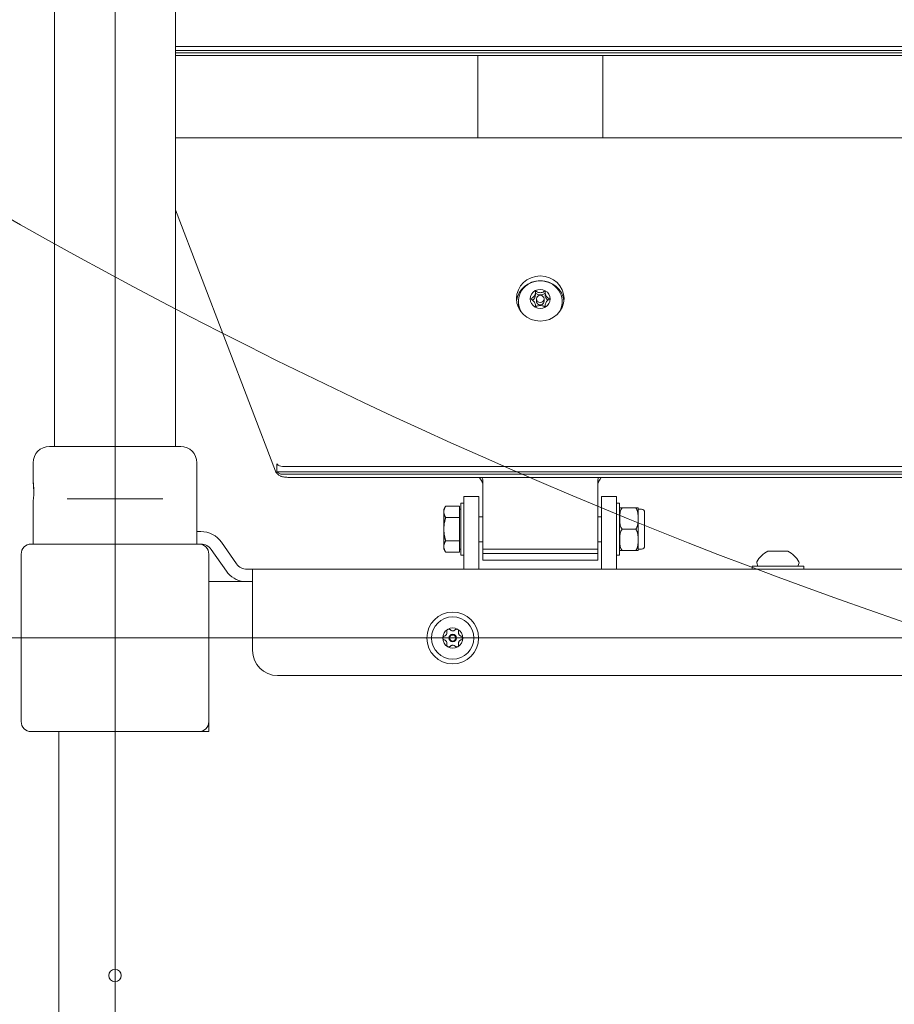
# Model space of a CAD drawing. Units: millimetres. Extents: x 3887 to 19305, y 2759 to 16272.
# Drawn here: x 9500 to 9850, y 9137 to 9531 of the extents above; entities that cross this region are included whole.
import ezdxf

# ---------------------------------------------------------------- set-up
doc = ezdxf.new("R2010")
doc.units = ezdxf.units.MM
doc.header["$LTSCALE"] = 60
doc.layers.add('Dimension (ISO)', color=7, linetype='Continuous', lineweight=18)
doc.layers.add('Visible (ISO)', color=7, linetype='Continuous', lineweight=18)
doc.layers.add('Fall Zone', color=5, linetype='Continuous', lineweight=20, true_color=0x0000ff)
doc.styles.add('Note Text (ISO)', font='tahoma.ttf')
doc.dimstyles.new('Aplay Dimension Styles M', dxfattribs={"dimscale": 60, "dimtxt": 2.5, "dimasz": 2.5, "dimexe": 3.175, "dimexo": 2, "dimgap": 0.762, "dimtad": 1, "dimdec": 1, "dimlfac": 0.001, "dimrnd": 1e-08, "dimzin": 0, "dimdsep": 46, "dimtxsty": 'Note Text (ISO)', "dimcen": 0.09, "dimdle": 10, "dimclrd": 256, "dimclre": 256, "dimclrt": 7, "dimadec": 0, "dimazin": 0, "dimtfac": 1.402080059051514, "dimtofl": 0, "dimtmove": 0, "dimatfit": 3, "dimfxl": 1, "dimtolj": 1, "dimtzin": 0, "dimlwd": -1, "dimlwe": -1, "dimarcsym": 0})

# ---------------------------------------------------------------- blocks, each defined once
blk = doc.blocks.new('*D51')
at = {"layer": 'Defpoints', "color": 0, "transparency": 16777216}
for p in [(19297.27063270646, 16068.1713560356), (4678.190676492456, 13283.71544967828), (19297.27063270646, 6468.171356035602)]:
    blk.add_point(p, dxfattribs=at)
at = {"layer": 'Dimension (ISO)', "transparency": 16777216}
for p, q in [((4678.190676492456, 13403.71544967828), (4678.190676492456, 16258.6713560356)), ((19297.27063270646, 6588.171356035602), (19297.27063270646, 16258.6713560356)), ((4828.190676492456, 16068.1713560356), (19147.27063270646, 16068.1713560356))]:
    blk.add_line(p, q, dxfattribs=at)
for points in [[(4828.190676492456, 16093.1713560356), (4828.190676492456, 16043.1713560356), (4678.190676492456, 16068.1713560356)], [(19147.27063270646, 16093.1713560356), (19147.27063270646, 16043.1713560356), (19297.27063270646, 16068.1713560356)]]:
    blk.add_solid(points, dxfattribs=at)
at = {"layer": 'Dimension (ISO)', "color": 7, "transparency": 16777216, "insert": (11987.73065459945, 16269.83494132757), "char_height": 150, "attachment_point": 2, "style": 'Note Text (ISO)'}
blk.add_mtext('\\A1;14.6 m', dxfattribs=at)
blk = doc.blocks.new('*D52')
at = {"layer": 'Defpoints', "color": 0, "transparency": 16777216}
for p in [(6678.190676492561, 15443.71544967825), (4088.190676492615, 2758.71544967828), (15488.19067649234, 2758.715449678282)]:
    blk.add_point(p, dxfattribs=at)
at = {"layer": 'Dimension (ISO)', "transparency": 16777216}
for p, q in [((6558.190676492561, 15443.71544967825), (3897.690676492612, 15443.71544967825)), ((4088.190676492612, 15293.71544967825), (4088.190676492615, 2908.71544967828)), ((15368.19067649234, 2758.715449678282), (3897.690676492616, 2758.71544967828))]:
    blk.add_line(p, q, dxfattribs=at)
for points in [[(4063.190676492612, 15293.71544967825), (4113.190676492612, 15293.71544967825), (4088.190676492612, 15443.71544967825)], [(4063.190676492615, 2908.71544967828), (4113.190676492614, 2908.71544967828), (4088.190676492615, 2758.71544967828)]]:
    blk.add_solid(points, dxfattribs=at)
at = {"layer": 'Dimension (ISO)', "color": 7, "transparency": 16777216, "insert": (3889.247037455737, 9101.215449678733), "char_height": 150, "attachment_point": 2, "rotation": 90, "style": 'Note Text (ISO)'}
blk.add_mtext('\\A1;12.7 m', dxfattribs=at)

msp = doc.modelspace()

# ---------------------------------------------------------------- linework, layer by layer
at = {"layer": 'Fall Zone'}
for p, q in [((9538.190676492477, 6658.715449678282), (9538.190676492477, 10908.71544967828)), ((12138.19067649248, 9283.715449678284), (7938.190676492477, 9283.715449678282))]:
    msp.add_line(p, q, dxfattribs=at)
for centre, radius, start, end in [((10538.19067649248, 9283.715449678284), 2022, 90, 180), ((10538.19067649248, 11283.71544967829), 2107.999999999999, 180, 270.0000000000008), ((9513.190676492477, 9308.715449678284), 1600, 90.00000000000004, 180)]:
    msp.add_arc(centre, radius, start, end, dxfattribs=at)
at = {"layer": 'Visible (ISO)'}
for p, q in [((9514.040676492476, 11036.62645127898), (9514.040676492477, 9530.80444807759)), ((9562.340676492477, 9530.80444807759), (9562.340676492475, 11036.62645127898)), ((9514.040676492477, 9530.804448077588), (9514.040676492477, 9393.911538695644)), ((9562.340676492477, 9393.911538695644), (9562.340676492477, 9530.804448077588)), ((9562.340676492477, 9520.030645806142), (10514.04067649248, 9520.03064580614)), ((9562.340676492477, 9518.47393150739), (10514.04067649248, 9518.473931507388)), ((10514.04067649248, 9517.50631709776), (9562.340676492477, 9517.506317097761)), ((10514.04067649248, 9516.52564527871), (9562.340676492477, 9516.525645278713)), ((9683.190676492482, 9516.525645278714), (9683.190676492482, 9483.590539764717)), ((9733.190676492484, 9483.590539764717), (9733.190676492484, 9516.525645278714)), ((10514.04067649248, 9483.590539764715), (9562.34067649247, 9483.590539764713)), ((9602.367408658902, 9350.350938983214), (9562.34067649247, 9454.775583349588)), ((9706.260183322831, 9421.88256999046), (9706.260183322831, 9420.91345708654)), ((9706.690676492484, 9418.197311778074), (9706.690676492484, 9419.200862907175)), ((9709.690676492486, 9418.197311778074), (9709.690676492486, 9419.200862907175)), ((9710.133144881394, 9421.86222073103), (9710.133144881394, 9420.893761775724)), ((9699.440676492484, 9418.122437298622), (9699.440676492484, 9417.454056723085)), ((9706.248208103576, 9416.46932073573), (9706.248208103576, 9415.963689680599)), ((9710.12116966214, 9416.450279373526), (9710.12116966214, 9415.954260346924)), ((9716.940676492486, 9418.122437298622), (9716.940676492486, 9417.454056723085)), ((9514.040676492477, 9360.215449678282), (9514.040676492477, 9393.911538695644)), ((9562.340676492477, 9360.215449678282), (9562.340676492477, 9393.911538695644)), ((9511.940676492477, 9360.215449678282), (9564.440676492477, 9360.215449678282)), ((9505.440676492477, 9346.465449678282), (9505.440676492477, 9353.715449678282)), ((9570.940676492477, 9321.215449678282), (9570.940676492477, 9353.715449678282)), ((9602.919153224082, 9350.06639678803), (9602.919153224082, 9353.202494066465)), ((9605.155221201581, 9352.252942099167), (10471.22613178339, 9352.252942099169)), ((10473.4621997609, 9350.06639678803), (9602.919153224082, 9350.06639678803)), ((10471.22613178339, 9349.116844820732), (9605.155221201581, 9349.116844820732)), ((10469.09777623844, 9347.867866675177), (9607.283576746533, 9347.867866675175)), ((9685.190676492482, 9319.142101445217), (9685.190676492482, 9346.555446778835)), ((9731.190676492484, 9346.555446778835), (9731.190676492484, 9319.142101445217)), ((9677.690676492477, 9340.145374566462), (9677.690676492477, 9331.769917078027)), ((9683.690676492475, 9340.145374566462), (9677.690676492477, 9340.145374566462)), ((9683.690676492475, 9331.769917078027), (9683.690676492475, 9340.145374566462)), ((9732.690676492475, 9340.145374566462), (9732.690676492475, 9331.769917078027)), ((9738.690676492475, 9340.145374566462), (9732.690676492475, 9340.145374566462)), ((9738.690676492475, 9331.769917078027), (9738.690676492475, 9340.145374566462)), ((9505.440676492477, 9321.215449678282), (9505.440676492477, 9337.965449678282)), ((9523.07222331229, 9339.215449678282), (9519.021512881885, 9339.215449678282)), ((9523.07222331229, 9339.215449678282), (9553.309129672663, 9339.215449678282)), ((9557.35984010304, 9339.215449678282), (9553.309129672662, 9339.215449678282)), ((9669.640576492478, 9335.145374566462), (9670.355107672294, 9336.382978873497)), ((9675.890576492477, 9336.382978873497), (9670.355107672294, 9336.382978873497)), ((9675.890576492477, 9336.382978873497), (9675.890576492477, 9334.073577796737)), ((9676.490676492474, 9316.795374566462), (9676.490676492474, 9337.495374566462)), ((9677.690676492475, 9337.495374566462), (9676.490676492474, 9337.495374566462)), ((9738.690676492477, 9337.495374566462), (9739.890676492476, 9337.495374566462)), ((9739.890676492476, 9337.495374566462), (9739.890676492476, 9316.795374566462)), ((9669.640576492478, 9335.145374566462), (9669.640576492478, 9334.073577796737)), ((9669.640576492478, 9334.073577796737), (9669.640576492478, 9327.145374566462)), ((9675.890576492477, 9335.145374566462), (9676.490676492478, 9335.145374566462)), ((9675.890576492477, 9334.073577796737), (9675.890576492477, 9331.764176719978)), ((9683.690676492477, 9332.145374566462), (9685.190676492484, 9332.145374566462)), ((9731.190676492486, 9332.145374566462), (9732.690676492477, 9332.145374566462)), ((9739.951566309222, 9335.645374566462), (9740.95116200525, 9335.645374566462)), ((9740.95116200525, 9335.645374566462), (9746.330190979701, 9335.645374566462)), ((9746.330190979701, 9335.645374566462), (9747.32978667573, 9335.645374566462)), ((9747.390676492476, 9335.145374566462), (9747.390676492476, 9319.145374566462)), ((9748.640676492476, 9335.145374566462), (9747.390676492476, 9335.145374566462)), ((9749.890676492476, 9320.395374566462), (9749.890676492476, 9333.895374566462)), ((9675.890576492477, 9331.764176719978), (9670.355107672294, 9331.764176719978)), ((9675.890576492477, 9331.764176719978), (9675.890576492477, 9327.145374566462)), ((9677.690676492477, 9311.145374566462), (9677.690676492477, 9331.769917078025)), ((9683.690676492475, 9331.769917078025), (9683.690676492475, 9311.145374566462)), ((9732.690676492475, 9311.145374566462), (9732.690676492475, 9331.769917078025)), ((9738.690676492475, 9331.769917078025), (9738.690676492475, 9311.145374566462)), ((9572.53566104503, 9326.215449678286), (9570.940676492475, 9326.215449678286)), ((9669.640576492478, 9327.145374566462), (9669.640576492478, 9320.217171336186)), ((9675.890576492477, 9327.145374566462), (9675.890576492477, 9322.526572412946)), ((9740.95116200525, 9327.145374566462), (9746.330190979701, 9327.145374566462)), ((9571.69067649228, 9321.215449678093), (9504.690676492279, 9321.215449678093)), ((9571.690676492279, 9321.215449678286), (9572.53566104503, 9321.215449678286)), ((9586.800586776548, 9313.277492384706), (9580.72718148792, 9321.951214041797)), ((9669.640576492478, 9320.217171336186), (9669.640576492478, 9319.145374566462)), ((9675.890576492477, 9322.526572412946), (9670.355107672294, 9322.526572412946)), ((9675.890576492477, 9322.526572412946), (9675.890576492477, 9320.217171336186)), ((9675.890576492477, 9320.217171336186), (9675.890576492477, 9317.907770259428)), ((9683.690676492477, 9322.145374566462), (9685.190676492484, 9322.145374566462)), ((9731.190676492486, 9322.14537456646), (9732.690676492477, 9322.14537456646)), ((9500.690676492279, 9317.215449678093), (9500.690676492279, 9250.215449678093)), ((9575.690676492279, 9250.215449678093), (9575.690676492279, 9317.215449678093)), ((9582.704826555102, 9310.409610202953), (9576.631421266475, 9319.083331860042)), ((9669.640576492478, 9319.145374566462), (9670.355107672294, 9317.907770259428)), ((9675.890576492477, 9317.907770259428), (9670.355107672294, 9317.907770259428)), ((9675.890576492477, 9319.145374566462), (9676.490676492478, 9319.145374566462)), ((9677.690676492475, 9316.795374566462), (9676.490676492474, 9316.795374566462)), ((9685.190676492482, 9317.407257293718), (9685.190676492482, 9319.142101445217)), ((9685.190676492482, 9319.142101445217), (9731.190676492484, 9319.142101445217)), ((9731.190676492484, 9317.407257293718), (9685.190676492484, 9317.407257293718)), ((9685.190676492484, 9317.407257293717), (9685.190676492484, 9314.715449678284)), ((9731.190676492484, 9319.142101445217), (9731.190676492484, 9317.407257293718)), ((9731.190676492486, 9314.715449678284), (9731.190676492486, 9317.407257293717)), ((9738.690676492477, 9316.795374566462), (9739.890676492476, 9316.795374566462)), ((9740.95116200525, 9318.645374566462), (9739.951566309222, 9318.645374566462)), ((9740.95116200525, 9318.645374566462), (9746.330190979701, 9318.645374566462)), ((9747.32978667573, 9318.645374566462), (9746.330190979701, 9318.645374566462)), ((9748.640676492476, 9319.145374566462), (9747.390676492476, 9319.145374566462)), ((9801.190676492482, 9318.34537456646), (9799.19067649248, 9318.34537456646)), ((9805.190676492482, 9318.34537456646), (9801.190676492482, 9318.34537456646)), ((9807.190676492482, 9318.34537456646), (9805.190676492482, 9318.34537456646)), ((9685.190676492484, 9314.715449678284), (9731.190676492486, 9314.715449678284)), ((9813.540676492483, 9312.34537456646), (9792.840676492482, 9312.34537456646)), ((9792.840676492482, 9312.34537456646), (9792.840676492482, 9311.145374566458)), ((9795.190676492482, 9312.34537456646), (9794.756887112886, 9313.64674270525)), ((9811.19067649248, 9312.34537456646), (9811.624465872079, 9313.64674270525)), ((9813.540676492483, 9312.34537456646), (9813.540676492483, 9311.145374566458)), ((9593.190676492475, 9311.145374566462), (9590.896346997994, 9311.145374566462)), ((9593.190676492475, 9301.145374566462), (9593.190676492475, 9311.145374566462)), ((10483.19067649248, 9311.145374566458), (9593.190676492475, 9311.145374566462)), ((9575.690676492477, 9306.215449678282), (9593.190676492475, 9306.215449678282)), ((9593.190676492475, 9301.145374566462), (9593.190676492475, 9278.645374566462)), ((9500.590676511905, 9283.665428456909), (9500.590676511909, 9283.765428456907)), ((9500.590676511909, 9283.765428456907), (9500.69067651191, 9283.765428456902)), ((9500.590676511905, 9283.665428456907), (9500.690676511906, 9283.665428456903)), ((9603.190676492473, 9268.645374566462), (10473.19067649247, 9268.645374566458)), ((9575.690676492477, 9246.215449678282), (9575.690676492477, 9250.215449678093)), ((9504.690676492279, 9246.215449678093), (9571.69067649228, 9246.215449678093)), ((9515.690676492477, 8321.215449678282), (9515.690676492475, 9246.215449678282)), ((9571.690676492279, 9246.215449678282), (9575.690676492477, 9246.215449678282))]:
    msp.add_line(p, q, dxfattribs=at)
for centre, radius in [((9673.19067649248, 9283.64537456646), 10.35000000000009), ((9673.19067649248, 9283.64537456646), 8.459447730571659), ((9673.19067649248, 9283.64537456646), 1.5), ((9673.19067649248, 9283.64537456646), 1.200000000000003), ((9538.190676492477, 9148.715449678282), 2.500000000000002)]:
    msp.add_circle(centre, radius, dxfattribs=at)
for centre, radius, start, end in [((9511.940676492477, 9353.715449678282), 6.499999999999999, 90, 180), ((9564.440676492477, 9353.715449678282), 6.499999999999999, 0, 90), ((9741.974009825808, 9335.145374566462), 2.083333333333334, 166.1134596373581, 180), ((9745.307343159142, 9335.145374566462), 2.083333333333334, 0, 13.88654036264187), ((9748.640676492476, 9333.895374566462), 1.25, 0, 90), ((9572.53566104503, 9316.215449678286), 9.999999999999895, 35.00000000000257, 90), ((9504.690676492279, 9317.215449678093), 4.000000000000001, 90, 180), ((9571.69067649228, 9317.215449678093), 4.000000000000001, 0, 90), ((9572.53566104503, 9316.215449678286), 4.999999999999998, 35.00000000000257, 90), ((9748.640676492476, 9320.395374566462), 1.25, 270, 0), ((9741.974009825808, 9319.145374566462), 2.083333333333334, 180, 193.8865403626419), ((9745.307343159142, 9319.145374566462), 2.083333333333334, 346.1134596373581, 0), ((9803.626144829132, 9309.40990622981), 9.975769331769513, 116.3992969177804, 152.3668079730893), ((9802.755208155831, 9309.40990622981), 9.975769331769513, 27.63319202690506, 63.60070308223055), ((9590.896346997994, 9316.145374566462), 5.000000000000065, 215.0000000000025, 270), ((9795.23122876191, 9313.804856588258), 0.5, 152.366807973095, 198.4349488229219), ((9811.150124223053, 9313.804856588258), 0.5, 341.565051177078, 27.63319202690499), ((9590.896346997994, 9316.145374566462), 9.999999999999988, 214.9999999999975, 263.2130684877195), ((9673.19067649248, 9283.64537456646), 4, 120.0000000000025, 180), ((9673.19067649248, 9283.64537456646), 4, 59.99999999999751, 120.0000000000025), ((9673.19067649248, 9283.64537456646), 4, 0, 59.99999999999751), ((9673.19067649248, 9283.64537456646), 4, 180, 239.9999999999975), ((9673.19067649248, 9283.64537456646), 4, 300.0000000000025, 0), ((9603.190676492473, 9278.645374566462), 9.999999999999993, 180, 270), ((9673.19067649248, 9283.64537456646), 4, 239.9999999999975, 300.0000000000025), ((9504.690676492279, 9250.215449678093), 4.000000000000001, 180, 270), ((9571.69067649228, 9250.215449678093), 4.000000000000001, 270, 0)]:
    msp.add_arc(centre, radius, start, end, dxfattribs=at)
for centre, major_axis, ratio in [((9708.190676492482, 9419.335715090147), (9.500000000000124, 1.142520085806283e-14), 0.9495519672991971), ((9708.190676492486, 9419.200862907175), (1.50000000000002, 6.834336156898158e-14), 0.9495519672992307)]:
    msp.add_ellipse(centre, major_axis=major_axis, ratio=ratio, dxfattribs=at)
for centre, major_axis, ratio, start_param, end_param in [((9708.190676492482, 9417.454056723085), (9.50000000000012, 1.090273704651423e-13), 0.9495519672991972, 0.1044862037036533, 3.037106449886116), ((9708.190676492486, 9418.122437298622), (-8.750000000000117, -3.990297675615651e-13), 0.9495519672992306, 4.810465214446898, 6.852574526819439), ((9708.190676492486, 9418.122437298622), (8.750000000000112, 3.897923650519885e-13), 0.9495519672992309, 5.713796087533156, 7.755905399912189), ((9708.190676492486, 9419.200862907175), (-4.000000000000052, -1.822059349102303e-13), 0.9495519672992309, 5.23388690128562, 6.281084452482252), ((9708.190676492486, 9419.200862907175), (4.000000000000052, -2.107689023311821e-13), 0.9495519672992307, 1.045096696499638, 2.092294247696065), ((9708.190676492486, 9419.200862907175), (4.000000000000052, 1.764213775068413e-13), 0.9495519672992309, 6.281084452482535, 7.328282003679128), ((9708.190676492486, 9419.200862907175), (-4.000000000000053, -1.795438797635996e-13), 0.9495519672992307, 6.281084452482534, 7.328282003679127), ((9703.260183322831, 9420.91345708654), (3.00000000000004, -1.658463405669608e-14), 0.9495519672992309, 5.380107244977065, 6.283185307179598), ((9708.20265171174, 9423.609907084192), (-3.00000000000004, 1.569057384021022e-13), 0.9495519672992309, 0.8665108658260152, 2.269855375908193), ((9713.133144881394, 9420.893761775724), (-3.00000000000004, -1.366094737331736e-13), 0.9495519672992309, 0, 0.8979534038616874), ((9708.190676492486, 9419.200862907175), (4.000000000000052, 1.822506582498454e-13), 0.9495519672992309, 5.23388690128562, 6.281084452482252), ((9708.190676492486, 9417.454056723085), (-8.750000000000114, -4.121702978920895e-13), 0.9495519672992306, 0, 0.2853166751756673), ((9708.190676492486, 9419.200862907175), (-4.000000000000052, 2.167536983233021e-13), 0.9495519672992307, 1.04509669649964, 2.092294247696067), ((9708.190676492486, 9418.197311778074), (1.50000000000002, -3.950331273032404e-14), 0.9495519672992309, 3.141592653589829, 6.283185307179623), ((9708.190676492486, 9417.454056723085), (8.750000000000115, 1.678446606961231e-14), 0.9495519672992306, 5.997868631999591, 6.283185307179589), ((9605.155221201581, 9355.101598001065), (3.000000000000039, 3.325464903447539e-13), 0.9495519672991973, 3.871320309816705, 4.712388980384585), ((9605.155221201581, 9351.965500722628), (-3.00000000000004, -3.607958165704053e-15), 0.949551967299197, 0.7297276562270305, 1.570796326794896)]:
    msp.add_ellipse(centre, major_axis=major_axis, ratio=ratio, start_param=start_param, end_param=end_param, dxfattribs=at)
for points, knots in [([(9707.33388456024, 9426.39108913642), (9707.44781531156, 9426.40173348528), (9707.561931009112, 9426.41025238674), (9707.790384236623, 9426.423032443065), (9707.90472176978, 9426.42729359925), (9708.133470761542, 9426.431554754996), (9708.24788222343, 9426.431554754996), (9708.47663121519, 9426.42729359925), (9708.590968748347, 9426.423032443065), (9708.81942197586, 9426.41025238674), (9708.933537673413, 9426.40173348528), (9709.047468424731, 9426.39108913642)], [6.183008218420206, 6.183008218420206, 6.183008218420206, 6.183008218420206, 6.222238712045071, 6.222238712045071, 6.261469205669936, 6.261469205669936, 6.300699699294801, 6.300699699294801, 6.339930192919667, 6.339930192919667, 6.379160686544531, 6.379160686544531, 6.379160686544531, 6.379160686544531]), ([(9704.190685319663, 9419.208842384147), (9704.39835194955, 9419.260160928665), (9704.599913785127, 9419.334081821762), (9705.009666805441, 9419.540185120884), (9705.213882836293, 9419.680314663956), (9705.57360816193, 9420.010001909955), (9705.729113418072, 9420.199763596274), (9705.981091624002, 9420.612181790739), (9706.081376057075, 9420.841076636238), (9706.21874404925, 9421.32499280429), (9706.255887213898, 9421.579901091009), (9706.263210105088, 9422.056434981643), (9706.242217719198, 9422.278056022978), (9706.19795847487, 9422.494189890333)], [0.08602034230931983, 0.08602034230931983, 0.08602034230931983, 0.08602034230931983, 0.150639112734481, 0.150639112734481, 0.2259586691017215, 0.2259586691017215, 0.301278225468962, 0.301278225468962, 0.3765977818362025, 0.3765977818362025, 0.451917338203443, 0.451917338203443, 0.5165361086286047, 0.5165361086286047, 0.5165361086286047, 0.5165361086286047]), ([(9706.19795847487, 9422.494189890333), (9706.360467470937, 9422.342569241417), (9706.540111977403, 9422.207503636859), (9706.955187025964, 9421.961416323526), (9707.19546825573, 9421.857861763083), (9707.690489280605, 9421.718956474082), (9707.945284518442, 9421.683781547954), (9708.447413786127, 9421.682779863511), (9708.702343144718, 9421.716937953475), (9709.197904232773, 9421.853867156326), (9709.438591250386, 9421.956462245886), (9709.8546437243, 9422.20089156483), (9710.03482877215, 9422.335239354892), (9710.197949647692, 9422.486210413359)], [0.08602034230931972, 0.08602034230931972, 0.08602034230931972, 0.08602034230931972, 0.150639112734481, 0.150639112734481, 0.2259586691017215, 0.2259586691017215, 0.301278225468962, 0.301278225468962, 0.3765977818362025, 0.3765977818362025, 0.451917338203443, 0.451917338203443, 0.5165361086286041, 0.5165361086286041, 0.5165361086286041, 0.5165361086286041]), ([(9710.197949647692, 9422.486210413359), (9710.152792013872, 9422.27025492138), (9710.130874684763, 9422.048719479502), (9710.136196713007, 9421.572160363852), (9710.172261911923, 9421.317106035698), (9710.30755761116, 9420.832645938033), (9710.406847592858, 9420.603352966795), (9710.65699865461, 9420.189933087888), (9710.811643580128, 9419.999552691144), (9711.169836676007, 9419.668433288607), (9711.373380528976, 9419.527490316088), (9711.782110111697, 9419.319754247592), (9711.983287545436, 9419.245029940541), (9712.190667665307, 9419.192883430202)], [0.08602034230931951, 0.08602034230931951, 0.08602034230931951, 0.08602034230931951, 0.1506391127344811, 0.1506391127344811, 0.2259586691017216, 0.2259586691017216, 0.3012782254689621, 0.3012782254689621, 0.3765977818362026, 0.3765977818362026, 0.451917338203443, 0.451917338203443, 0.5165361086286048, 0.5165361086286048, 0.5165361086286048, 0.5165361086286048]), ([(9706.183403337278, 9415.91551540099), (9706.2285609711, 9416.105438295874), (9706.250478300208, 9416.301875849307), (9706.245156271965, 9416.72969795857), (9706.209091073048, 9416.962011837442), (9706.073795373812, 9417.414736809782), (9705.974505392114, 9417.635317063436), (9705.724354330361, 9418.048736942343), (9705.569709404845, 9418.24783005667), (9705.211516308964, 9418.610684584535), (9705.007972455995, 9418.774368006334), (9704.599242873273, 9419.03084108122), (9704.398065439535, 9419.130663276712), (9704.190685319663, 9419.208842384147)], [0.08602034230931924, 0.08602034230931924, 0.08602034230931924, 0.08602034230931924, 0.150639112734481, 0.150639112734481, 0.2259586691017215, 0.2259586691017215, 0.301278225468962, 0.301278225468962, 0.3765977818362025, 0.3765977818362025, 0.4519173382034429, 0.4519173382034429, 0.5165361086286047, 0.5165361086286047, 0.5165361086286047, 0.5165361086286047]), ([(9712.190667665307, 9419.192883430202), (9711.98300103542, 9419.115532288588), (9711.781439199844, 9419.01651350705), (9711.37168617953, 9418.76167320154), (9711.167470148677, 9418.598803209185), (9710.807744823042, 9418.23738083786), (9710.652239566898, 9418.038906433956), (9710.400261360968, 9417.626488239492), (9710.299976927896, 9417.406306111578), (9710.16260893572, 9416.95412506885), (9710.125465771074, 9416.721957231413), (9710.118142879885, 9416.294160347168), (9710.139135265772, 9416.097637194274), (9710.1833945101, 9415.907535924016)], [0.08602034230931925, 0.08602034230931925, 0.08602034230931925, 0.08602034230931925, 0.1506391127344809, 0.1506391127344809, 0.2259586691017214, 0.2259586691017214, 0.3012782254689619, 0.3012782254689619, 0.3765977818362024, 0.3765977818362024, 0.4519173382034429, 0.4519173382034429, 0.5165361086286049, 0.5165361086286049, 0.5165361086286049, 0.5165361086286049]), ([(9710.1833945101, 9415.907535924016), (9710.020885514034, 9416.033123975836), (9709.841241007567, 9416.14309169195), (9709.42616595901, 9416.340441998898), (9709.18588472924, 9416.421256110058), (9708.690863704365, 9416.528426273735), (9708.436068466528, 9416.554888482277), (9707.933939198843, 9416.55589016672), (9707.679009840253, 9416.53044479434), (9707.1834487522, 9416.425250716815), (9706.942761734585, 9416.345396076536), (9706.526709260672, 9416.149703763982), (9706.34652421282, 9416.04045386236), (9706.183403337278, 9415.91551540099)], [0.08602034230931913, 0.08602034230931913, 0.08602034230931913, 0.08602034230931913, 0.1506391127344809, 0.1506391127344809, 0.2259586691017213, 0.2259586691017213, 0.3012782254689618, 0.3012782254689618, 0.3765977818362023, 0.3765977818362023, 0.4519173382034428, 0.4519173382034428, 0.5165361086286047, 0.5165361086286047, 0.5165361086286047, 0.5165361086286047]), ([(9607.283576746533, 9347.867866675175), (9606.990704014903, 9347.867866675175), (9606.697977309575, 9347.880301438385), (9606.116394096674, 9347.931757119119), (9605.82796921322, 9347.970476302258), (9605.249158686394, 9348.083043227303), (9604.959770886258, 9348.1552944045), (9604.343652222233, 9348.37270284944), (9604.016231933156, 9348.508183517655), (9603.460978252835, 9348.890778729226), (9603.285398079815, 9349.029038906208), (9602.846046539342, 9349.475284936174), (9602.56447399077, 9349.838560362952), (9602.368284647986, 9350.348655584534), (9602.367846405585, 9350.349796957893), (9602.367408658902, 9350.350938983214)], [-1.570796326794896, -1.570796326794896, -1.570796326794896, -1.570796326794896, -1.279133585863701, -1.279133585863701, -0.9874708449325056, -0.9874708449325056, -0.6958081040013102, -0.6958081040013102, -0.4041453630701148, -0.4041453630701148, -0.2823899600342574, -0.2823899600342574, -0.1128625841133024, -0.1128625841133024, -0.1124826221389193, -0.1124826221389193, -0.1124826221389193, -0.1124826221389193]), ([(9505.440676492477, 9346.465449678282), (9505.440676492486, 9346.465449678217), (9505.455086013144, 9346.358549575887), (9505.50716918855, 9345.924633192244), (9505.544109137309, 9345.597650086245), (9505.613590500332, 9344.843653247637), (9505.650667144635, 9344.36615619371), (9505.703063606792, 9343.319225202491), (9505.717610730218, 9342.749739210945), (9505.717610730218, 9342.215449678282)], [1.923432973931559, 1.923432973931559, 1.923432973979817, 1.923432973979817, 2.083718276454494, 2.083718276454494, 2.24400357897743, 2.24400357897743, 2.404290438776421, 2.404290438776421, 2.564577298575411, 2.564577298575411, 2.564577298575411, 2.564577298575411]), ([(9505.717610730218, 9342.215449678282), (9505.717610730218, 9341.681160145617), (9505.703063606792, 9341.111674154072), (9505.650667144635, 9340.064743162855), (9505.613590500332, 9339.587246108926), (9505.544109137309, 9338.83324927032), (9505.50716918855, 9338.506266164319), (9505.455086013137, 9338.072349780612), (9505.440676492477, 9337.965449678282), (9505.440676492477, 9337.965449678282)], [0, 0, 0, 0, 0.1602868597989908, 0.1602868597989908, 0.3205737195979816, 0.3205737195979816, 0.4808590221209172, 0.4808590221209172, 0.6411443246438413, 0.6411443246438413, 0.6411443246438528, 0.6411443246438528]), ([(9740.95116200525, 9335.645374566462), (9740.735362791633, 9335.434727338165), (9740.550634767076, 9335.137443683925), (9740.2004646538, 9334.357376598307), (9740.088918550486, 9333.764520891575), (9739.965350263978, 9332.56121366027), (9739.951566309222, 9331.950898311168), (9739.951566309222, 9330.839850821756), (9739.965350263978, 9330.229535472652), (9740.088918550486, 9329.026228241348), (9740.2004646538, 9328.433372534615), (9740.550634767076, 9327.653305449), (9740.735362791633, 9327.356021794758), (9740.95116200525, 9327.145374566462)], [0.7053988317515485, 0.7053988317515485, 0.7053988317515485, 0.7053988317515485, 0.8028843702860541, 0.8028843702860541, 0.9953234404142541, 0.9953234404142541, 1.187762510542454, 1.187762510542454, 1.380201580670654, 1.380201580670654, 1.572640650798854, 1.572640650798854, 1.670126189333362, 1.670126189333362, 1.670126189333362, 1.670126189333362]), ([(9746.330190979701, 9327.145374566462), (9746.545990193319, 9327.356021794758), (9746.730718217876, 9327.653305449), (9747.080888331151, 9328.433372534615), (9747.192434434466, 9329.026228241348), (9747.316002720974, 9330.229535472652), (9747.32978667573, 9330.839850821756), (9747.32978667573, 9331.395374566462), (9747.32978667573, 9331.950898311168), (9747.316002720974, 9332.56121366027), (9747.192434434466, 9333.764520891575), (9747.080888331151, 9334.357376598307), (9746.730718217876, 9335.137443683925), (9746.545990193319, 9335.434727338165), (9746.330190979701, 9335.645374566462)], [-0.4823636787909082, -0.4823636787909082, -0.4823636787909082, -0.4823636787909082, -0.3848781402564003, -0.3848781402564003, -0.1924390701282004, -0.1924390701282004, 0, 0, 0, 0.1924390701282001, 0.1924390701282001, 0.3848781402564001, 0.3848781402564001, 0.4823636787909058, 0.4823636787909058, 0.4823636787909058, 0.4823636787909058]), ([(9740.95116200525, 9327.145374566462), (9740.735362791633, 9326.934727338165), (9740.550634767076, 9326.637443683925), (9740.2004646538, 9325.857376598307), (9740.088918550486, 9325.264520891575), (9739.965350263978, 9324.06121366027), (9739.951566309222, 9323.450898311166), (9739.951566309222, 9322.339850821756), (9739.965350263978, 9321.729535472654), (9740.088918550486, 9320.52622824135), (9740.2004646538, 9319.933372534615), (9740.550634767076, 9319.153305449), (9740.735362791633, 9318.85602179476), (9740.95116200525, 9318.645374566462)], [0.7053988317515463, 0.7053988317515463, 0.7053988317515463, 0.7053988317515463, 0.8028843702860541, 0.8028843702860541, 0.9953234404142539, 0.9953234404142539, 1.187762510542454, 1.187762510542454, 1.380201580670654, 1.380201580670654, 1.572640650798854, 1.572640650798854, 1.67012618933336, 1.67012618933336, 1.67012618933336, 1.67012618933336]), ([(9746.330190979701, 9318.645374566462), (9746.545990193319, 9318.85602179476), (9746.730718217876, 9319.153305449), (9747.080888331151, 9319.933372534615), (9747.192434434466, 9320.526228241348), (9747.316002720974, 9321.729535472654), (9747.32978667573, 9322.339850821756), (9747.32978667573, 9322.89537456646), (9747.32978667573, 9323.450898311166), (9747.316002720974, 9324.06121366027), (9747.192434434466, 9325.264520891575), (9747.080888331151, 9325.857376598307), (9746.730718217876, 9326.637443683925), (9746.545990193319, 9326.934727338165), (9746.330190979701, 9327.145374566462)], [-0.4823636787909062, -0.4823636787909062, -0.4823636787909062, -0.4823636787909062, -0.3848781402563999, -0.3848781402563999, -0.1924390701281999, -0.1924390701281999, 0, 0, 0, 0.1924390701281999, 0.1924390701281999, 0.3848781402563998, 0.3848781402563998, 0.4823636787909077, 0.4823636787909077, 0.4823636787909077, 0.4823636787909077]), ([(9669.762262770546, 9284.373844568467), (9669.890193309464, 9284.405176762702), (9670.016108506881, 9284.454111688607), (9670.234689981882, 9284.575541025357), (9670.343052612927, 9284.651818017597), (9670.542633419931, 9284.842923690543), (9670.633857371626, 9284.958473967472), (9670.775089493083, 9285.203095177496), (9670.82954699247, 9285.339872575561), (9670.895258956545, 9285.608267461008), (9670.907135454028, 9285.740250748431), (9670.903005606919, 9285.990262526957), (9670.882426897175, 9286.123775749595), (9670.84559610388, 9286.250232943334)], [0.0813899434547176, 0.0813899434547176, 0.0813899434547176, 0.0813899434547176, 0.1308862238185656, 0.1308862238185656, 0.1732558602555553, 0.1732558602555553, 0.2156254966925449, 0.2156254966925449, 0.2579951331295346, 0.2579951331295346, 0.3003647695665242, 0.3003647695665242, 0.3498610499303726, 0.3498610499303726, 0.3498610499303726, 0.3498610499303726]), ([(9670.84559610388, 9286.250232943334), (9670.816354147444, 9286.350634140803), (9670.807767601424, 9286.46054206887), (9670.837801841339, 9286.665696873275), (9670.874379242778, 9286.772629257992), (9670.968163904705, 9286.916868100006), (9671.005722170305, 9286.962397879464), (9671.091313736246, 9287.043881043504), (9671.139341739976, 9287.079838048421), (9671.19067649248, 9287.109476181597)], [0.04695562859009223, 0.04695562859009223, 0.04695562859009223, 0.04695562859009223, 0.08653442903931402, 0.08653442903931402, 0.1221001888514828, 0.1221001888514828, 0.1398830687575671, 0.1398830687575671, 0.1576659486636515, 0.1576659486636515, 0.1576659486636515, 0.1576659486636515]), ([(9671.19067649248, 9287.109476181597), (9671.242011244985, 9287.139114314774), (9671.297164926551, 9287.16272928364), (9671.410527199561, 9287.196112172076), (9671.468736278, 9287.205873694476), (9671.640543110363, 9287.214974173185), (9671.751437972733, 9287.193184939677), (9671.944124365014, 9287.116617952222), (9672.035014149787, 9287.054227821207), (9672.107343159147, 9286.978702945342)], [0.1576659486636515, 0.1576659486636515, 0.1576659486636515, 0.1576659486636515, 0.1754488285697359, 0.1754488285697359, 0.1932317084758203, 0.1932317084758203, 0.2287974682879891, 0.2287974682879891, 0.2683762687372121, 0.2683762687372121, 0.2683762687372121, 0.2683762687372121]), ([(9672.107343159147, 9286.978702945342), (9672.19844290477, 9286.883577945839), (9672.303779392443, 9286.798999649101), (9672.518231020334, 9286.67041720733), (9672.638470148862, 9286.614710912145), (9672.903762919941, 9286.537421699646), (9673.049444371025, 9286.516194578508), (9673.331908613936, 9286.516194578508), (9673.47759006502, 9286.537421699646), (9673.742882836099, 9286.614710912145), (9673.863121964627, 9286.67041720733), (9674.07757359252, 9286.798999649101), (9674.182910080192, 9286.883577945839), (9674.274009825815, 9286.978702945342)], [0.08138994345471742, 0.08138994345471742, 0.08138994345471742, 0.08138994345471742, 0.1308862238185655, 0.1308862238185655, 0.1732558602555552, 0.1732558602555552, 0.2156254966925449, 0.2156254966925449, 0.2579951331295345, 0.2579951331295345, 0.3003647695665242, 0.3003647695665242, 0.3498610499303725, 0.3498610499303725, 0.3498610499303725, 0.3498610499303725]), ([(9674.274009825815, 9286.978702945342), (9674.346338835174, 9287.054227821207), (9674.437228619947, 9287.116617952222), (9674.629915012229, 9287.193184939677), (9674.7408098746, 9287.214974173185), (9674.91261670696, 9287.205873694476), (9674.9708257854, 9287.196112172076), (9675.08418805841, 9287.16272928364), (9675.139341739978, 9287.139114314774), (9675.19067649248, 9287.109476181597)], [0.04695562859009101, 0.04695562859009101, 0.04695562859009101, 0.04695562859009101, 0.08653442903931398, 0.08653442903931398, 0.1221001888514827, 0.1221001888514827, 0.1398830687575671, 0.1398830687575671, 0.1576659486636515, 0.1576659486636515, 0.1576659486636515, 0.1576659486636515]), ([(9675.19067649248, 9287.109476181597), (9675.242011244985, 9287.079838048421), (9675.290039248717, 9287.043881043504), (9675.375630814659, 9286.962397879464), (9675.413189080256, 9286.916868100006), (9675.506973742185, 9286.772629257992), (9675.543551143623, 9286.665696873275), (9675.573585383538, 9286.46054206887), (9675.564998837519, 9286.350634140803), (9675.535756881081, 9286.250232943334)], [0.1576659486636515, 0.1576659486636515, 0.1576659486636515, 0.1576659486636515, 0.1754488285697359, 0.1754488285697359, 0.1932317084758203, 0.1932317084758203, 0.2287974682879892, 0.2287974682879892, 0.2683762687372112, 0.2683762687372112, 0.2683762687372112, 0.2683762687372112]), ([(9675.535756881081, 9286.250232943334), (9675.498926087786, 9286.123775749595), (9675.478347378043, 9285.990262526957), (9675.474217530933, 9285.740250748431), (9675.486094028414, 9285.608267461008), (9675.551805992493, 9285.339872575561), (9675.606263491878, 9285.203095177496), (9675.747495613337, 9284.958473967472), (9675.838719565032, 9284.842923690543), (9676.038300372036, 9284.651818017597), (9676.146663003079, 9284.575541025357), (9676.365244478082, 9284.454111688607), (9676.4911596755, 9284.405176762702), (9676.619090214415, 9284.373844568467)], [0.08138994345471749, 0.08138994345471749, 0.08138994345471749, 0.08138994345471749, 0.1308862238185656, 0.1308862238185656, 0.1732558602555553, 0.1732558602555553, 0.215625496692545, 0.215625496692545, 0.2579951331295347, 0.2579951331295347, 0.3003647695665244, 0.3003647695665244, 0.3498610499303722, 0.3498610499303722, 0.3498610499303722, 0.3498610499303722]), ([(9669.19067649248, 9283.64537456646), (9669.19067649248, 9283.704650832813), (9669.197802170316, 9283.764222806596), (9669.225572877385, 9283.87908885907), (9669.246223690225, 9283.93438016093), (9669.324245860658, 9284.087719481653), (9669.39856332159, 9284.172862632862), (9669.561215473957, 9284.301450449813), (9669.660691804751, 9284.348968246864), (9669.762262770546, 9284.373844568467)], [0.1576659486636516, 0.1576659486636516, 0.1576659486636516, 0.1576659486636516, 0.175448828569736, 0.175448828569736, 0.1932317084758204, 0.1932317084758204, 0.2287974682879892, 0.2287974682879892, 0.2683762687372123, 0.2683762687372123, 0.2683762687372123, 0.2683762687372123]), ([(9669.762262770546, 9282.916904564452), (9669.660691804751, 9282.941780886054), (9669.561215473957, 9282.989298683106), (9669.39856332159, 9283.117886500058), (9669.324245860658, 9283.203029651266), (9669.246223690225, 9283.356368971989), (9669.225572877385, 9283.411660273849), (9669.197802170316, 9283.526526326323), (9669.19067649248, 9283.586098300106), (9669.19067649248, 9283.64537456646)], [0.04695562859009103, 0.04695562859009103, 0.04695562859009103, 0.04695562859009103, 0.08653442903931394, 0.08653442903931394, 0.1221001888514828, 0.1221001888514828, 0.1398830687575672, 0.1398830687575672, 0.1576659486636516, 0.1576659486636516, 0.1576659486636516, 0.1576659486636516]), ([(9670.84559610388, 9281.040516189585), (9670.882426897175, 9281.166973383324), (9670.903005606919, 9281.300486605962), (9670.907135454028, 9281.550498384488), (9670.895258956545, 9281.68248167191), (9670.82954699247, 9281.950876557357), (9670.775089493083, 9282.087653955423), (9670.633857371626, 9282.332275165447), (9670.542633419931, 9282.447825442376), (9670.343052612927, 9282.638931115322), (9670.234689981882, 9282.715208107562), (9670.016108506881, 9282.836637444312), (9669.890193309464, 9282.885572370218), (9669.762262770546, 9282.916904564452)], [0.08138994345471752, 0.08138994345471752, 0.08138994345471752, 0.08138994345471752, 0.1308862238185656, 0.1308862238185656, 0.1732558602555553, 0.1732558602555553, 0.215625496692545, 0.215625496692545, 0.2579951331295347, 0.2579951331295347, 0.3003647695665244, 0.3003647695665244, 0.3498610499303723, 0.3498610499303723, 0.3498610499303723, 0.3498610499303723]), ([(9671.19067649248, 9280.181272951322), (9671.139341739976, 9280.210911084498), (9671.091313736246, 9280.246868089414), (9671.005722170305, 9280.328351253454), (9670.968163904705, 9280.373881032912), (9670.874379242778, 9280.518119874929), (9670.837801841339, 9280.625052259644), (9670.807767601424, 9280.83020706405), (9670.816354147444, 9280.940114992116), (9670.84559610388, 9281.040516189585)], [0.1576659486636515, 0.1576659486636515, 0.1576659486636515, 0.1576659486636515, 0.1754488285697359, 0.1754488285697359, 0.1932317084758203, 0.1932317084758203, 0.228797468287989, 0.228797468287989, 0.2683762687372109, 0.2683762687372109, 0.2683762687372109, 0.2683762687372109]), ([(9674.274009825815, 9280.312046187577), (9674.182910080192, 9280.40717118708), (9674.07757359252, 9280.491749483817), (9673.863121964627, 9280.62033192559), (9673.742882836099, 9280.676038220774), (9673.47759006502, 9280.753327433273), (9673.331908613936, 9280.774554554411), (9673.049444371025, 9280.774554554411), (9672.903762919941, 9280.753327433273), (9672.638470148862, 9280.676038220774), (9672.518231020334, 9280.62033192559), (9672.303779392443, 9280.491749483817), (9672.19844290477, 9280.40717118708), (9672.107343159147, 9280.312046187577)], [0.08138994345472027, 0.08138994345472027, 0.08138994345472027, 0.08138994345472027, 0.1308862238185658, 0.1308862238185658, 0.1732558602555556, 0.1732558602555556, 0.2156254966925453, 0.2156254966925453, 0.2579951331295349, 0.2579951331295349, 0.3003647695665246, 0.3003647695665246, 0.349861049930371, 0.349861049930371, 0.349861049930371, 0.349861049930371]), ([(9675.535756881081, 9281.040516189585), (9675.564998837519, 9280.940114992116), (9675.573585383538, 9280.83020706405), (9675.543551143623, 9280.625052259644), (9675.506973742185, 9280.518119874929), (9675.413189080256, 9280.373881032912), (9675.375630814659, 9280.328351253454), (9675.290039248717, 9280.246868089414), (9675.242011244985, 9280.210911084498), (9675.19067649248, 9280.181272951322)], [0.04695562859009173, 0.04695562859009173, 0.04695562859009173, 0.04695562859009173, 0.08653442903931402, 0.08653442903931402, 0.1221001888514827, 0.1221001888514827, 0.1398830687575671, 0.1398830687575671, 0.1576659486636515, 0.1576659486636515, 0.1576659486636515, 0.1576659486636515]), ([(9676.619090214415, 9282.916904564452), (9676.4911596755, 9282.885572370218), (9676.365244478082, 9282.836637444312), (9676.146663003079, 9282.715208107562), (9676.038300372036, 9282.638931115322), (9675.838719565032, 9282.447825442376), (9675.747495613337, 9282.332275165447), (9675.606263491878, 9282.087653955423), (9675.551805992493, 9281.950876557357), (9675.486094028414, 9281.68248167191), (9675.474217530933, 9281.550498384488), (9675.478347378043, 9281.300486605962), (9675.498926087786, 9281.166973383324), (9675.535756881081, 9281.040516189585)], [0.08138994345471623, 0.08138994345471623, 0.08138994345471623, 0.08138994345471623, 0.1308862238185654, 0.1308862238185654, 0.1732558602555551, 0.1732558602555551, 0.2156254966925447, 0.2156254966925447, 0.2579951331295344, 0.2579951331295344, 0.300364769566524, 0.300364769566524, 0.3498610499303729, 0.3498610499303729, 0.3498610499303729, 0.3498610499303729]), ([(9676.619090214415, 9284.373844568467), (9676.72066118021, 9284.348968246864), (9676.820137511004, 9284.301450449813), (9676.98278966337, 9284.172862632862), (9677.057107124303, 9284.087719481653), (9677.135129294737, 9283.93438016093), (9677.155780107576, 9283.87908885907), (9677.183550814645, 9283.764222806596), (9677.19067649248, 9283.704650832813), (9677.19067649248, 9283.64537456646)], [0.04695562859009093, 0.04695562859009093, 0.04695562859009093, 0.04695562859009093, 0.08653442903931399, 0.08653442903931399, 0.1221001888514828, 0.1221001888514828, 0.1398830687575672, 0.1398830687575672, 0.1576659486636516, 0.1576659486636516, 0.1576659486636516, 0.1576659486636516]), ([(9677.19067649248, 9283.64537456646), (9677.19067649248, 9283.586098300106), (9677.183550814645, 9283.526526326323), (9677.155780107576, 9283.411660273849), (9677.135129294737, 9283.356368971989), (9677.057107124303, 9283.203029651266), (9676.98278966337, 9283.117886500058), (9676.820137511004, 9282.989298683106), (9676.72066118021, 9282.941780886054), (9676.619090214415, 9282.916904564452)], [0.1576659486636516, 0.1576659486636516, 0.1576659486636516, 0.1576659486636516, 0.175448828569736, 0.175448828569736, 0.1932317084758203, 0.1932317084758203, 0.2287974682879891, 0.2287974682879891, 0.2683762687372131, 0.2683762687372131, 0.2683762687372131, 0.2683762687372131]), ([(9672.107343159147, 9280.312046187577), (9672.035014149787, 9280.236521311712), (9671.944124365014, 9280.174131180696), (9671.751437972733, 9280.097564193244), (9671.640543110363, 9280.075774959734), (9671.468736278, 9280.084875438442), (9671.410527199561, 9280.094636960843), (9671.297164926551, 9280.128019849279), (9671.242011244985, 9280.151634818145), (9671.19067649248, 9280.181272951322)], [0.04695562859009108, 0.04695562859009108, 0.04695562859009108, 0.04695562859009108, 0.08653442903931398, 0.08653442903931398, 0.1221001888514827, 0.1221001888514827, 0.1398830687575671, 0.1398830687575671, 0.1576659486636515, 0.1576659486636515, 0.1576659486636515, 0.1576659486636515]), ([(9675.19067649248, 9280.181272951322), (9675.139341739978, 9280.151634818145), (9675.08418805841, 9280.128019849279), (9674.9708257854, 9280.094636960843), (9674.91261670696, 9280.084875438442), (9674.7408098746, 9280.075774959734), (9674.629915012229, 9280.097564193244), (9674.437228619947, 9280.174131180696), (9674.346338835174, 9280.236521311712), (9674.274009825815, 9280.312046187577)], [0.1576659486636515, 0.1576659486636515, 0.1576659486636515, 0.1576659486636515, 0.1754488285697359, 0.1754488285697359, 0.1932317084758203, 0.1932317084758203, 0.2287974682879891, 0.2287974682879891, 0.2683762687372113, 0.2683762687372113, 0.2683762687372113, 0.2683762687372113])]:
    msp.add_open_spline(points, degree=3, knots=knots, dxfattribs=at)
for points in [[(9684.788752703838, 9346.283663839338), (9684.465340219951, 9346.811674481529), (9684.141927736064, 9347.339742125585), (9683.818515252178, 9347.867866675175)], [(9684.84656670591, 9347.867853554995), (9685.071126902292, 9347.464900806794), (9685.190676492484, 9347.010410618113), (9685.190676492484, 9346.555446778835)], [(9731.190676492484, 9346.555446778835), (9731.190676492484, 9347.010410618113), (9731.310226082674, 9347.464900806794), (9731.534786279059, 9347.867853554995)], [(9732.56283773279, 9347.867866675175), (9732.239425248905, 9347.339742125585), (9731.916012765018, 9346.811674481529), (9731.59260028113, 9346.283663839338)], [(9685.190676492484, 9344.869907205275), (9685.190676492484, 9345.363353761262), (9685.050552091636, 9345.85624415159), (9684.788752703838, 9346.283663839338)], [(9731.59260028113, 9346.283663839338), (9731.330800893333, 9345.85624415159), (9731.190676492484, 9345.363353761262), (9731.190676492484, 9344.869907205275)]]:
    msp.add_open_spline(points, degree=3, dxfattribs=at)
for points, weights in [([(9670.355107672294, 9336.382978873497), (9669.640576492478, 9335.145374566462), (9669.640576492478, 9334.073577796737)], [1, 1.037954849302041, 1]), ([(9669.640576492478, 9334.073577796737), (9669.640576492478, 9333.001781027013), (9670.355107672294, 9331.764176719978)], [1, 1.037954849302029, 1]), ([(9670.355107672294, 9331.764176719978), (9669.640576492478, 9329.28896810591), (9669.640576492478, 9327.145374566462)], [1, 1.037954849302044, 1]), ([(9669.640576492478, 9327.145374566462), (9669.640576492478, 9325.001781027015), (9670.355107672294, 9322.526572412946)], [1, 1.037954849302047, 1]), ([(9670.355107672294, 9322.526572412946), (9669.640576492478, 9321.28896810591), (9669.640576492478, 9320.217171336186)], [1, 1.037954849302039, 1]), ([(9669.640576492478, 9320.217171336186), (9669.640576492478, 9319.145374566462), (9670.355107672294, 9317.907770259428)], [1, 1.037954849302044, 1])]:
    msp.add_rational_spline(points, weights, degree=2, dxfattribs=at)

# ---------------------------------------------------------------- dimensions: what is measured, and where the dimension line sits
at = {"layer": 'Dimension (ISO)'}
for base, p1, p2, angle, picture, middle in [((19297.27063270646, 16068.1713560356), (4678.190676492456, 13283.71544967828), (19297.27063270646, 6468.171356035602), 180, '*D51', (11987.73065459945, 16068.1713560356)), ((4088.190676492615, 2758.71544967828), (6678.190676492557, 15443.71544967824), (15488.19067649234, 2758.715449678281), 270, '*D52', (4088.190676492615, 9101.215449678733))]:
    dim = msp.add_linear_dim(base=base, p1=p1, p2=p2, angle=angle, text='<> m', dimstyle='Aplay Dimension Styles M', override={"dimgap": 0.762, "dimdec": 1, "dimlfac": 0.001, "dimpost": '', "dimtol": 0, "dimlim": 0, "dimtp": 0, "dimtm": -0, "dimtdec": 2, "dimatfit": 1}, dxfattribs=at)
    dim.commit()
    dim.dimension.update_dxf_attribs({"geometry": picture, "text_midpoint": middle, "dimtype": 160})

doc.saveas('drawing.dxf')
